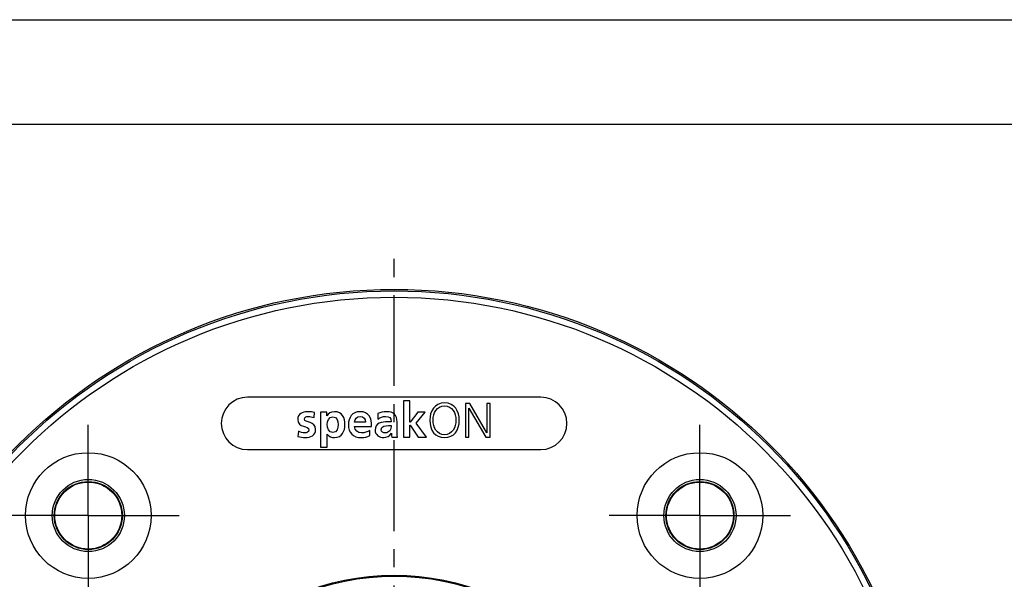
# Model space of a CAD drawing. Units: millimetres. Extents: x 0 to 420, y 0 to 297.
# Drawn here: x 59 to 153, y 244 to 297 of the extents above; entities that cross this region are included whole.
import ezdxf

# ---------------------------------------------------------------- set-up
doc = ezdxf.new("R2010")
doc.units = ezdxf.units.MM
doc.header["$LTSCALE"] = 23.1
doc.linetypes.add('CENTER', pattern=[0.6, 0.375, -0.075, 0.075, -0.075])
doc.layers.get('0').update_dxf_attribs({"linetype": 'CONTINUOUS'})
for name, color, linetype in [('AUSFORMSCHRAEGEN', 7, 'CONTINUOUS'), ('BEZUGSACHSEN', 7, 'CONTINUOUS'), ('DEFAULT_1', 7, 'CENTER'), ('RUNDUNGEN', 7, 'CONTINUOUS')]:
    doc.layers.add(name, color=color, linetype=linetype)

msp = doc.modelspace()

# ---------------------------------------------------------------- linework, layer by layer
at = {"color": 7, "linetype": 'CONTINUOUS'}
for p, q in [((0, 297), (420, 297)), ((410, 287), (12.5, 287)), ((95.27902, 260.58338), (95.27902, 257.14498)), ((95.89335, 260.58338), (95.27902, 260.58338)), ((95.89335, 258.5616), (95.89335, 260.58338)), ((87.36613, 259.50602), (87.36613, 256.18223)), ((87.95295, 259.50602), (87.36613, 259.50602)), ((87.95295, 259.17135), (87.95295, 259.50602)), ((96.63604, 259.50602), (95.90252, 258.5616)), ((96.48017, 258.45157), (97.3604, 259.50602)), ((97.3604, 259.50602), (96.63604, 259.50602)), ((101.20395, 260.34498), (101.20395, 257.14498)), ((101.6028, 260.34498), (101.20395, 260.34498)), ((101.52028, 257.14498), (101.52028, 259.90487)), ((101.52028, 259.90487), (101.52945, 259.90487)), ((101.52945, 259.90487), (103.12945, 257.14498)), ((103.23031, 257.53008), (101.6028, 260.34498)), ((103.23948, 260.34498), (103.23948, 257.53008)), ((103.55581, 260.34498), (103.23948, 260.34498)), ((103.55581, 257.14498), (103.55581, 260.34498)), ((86.73346, 259.01089), (86.77472, 259.47392)), ((87.96212, 259.17135), (87.95295, 259.17135)), ((91.64808, 258.55702), (90.6028, 258.55702)), ((92.82172, 259.38223), (92.84005, 258.85501)), ((94.1008, 258.60286), (93.76154, 258.60286)), ((94.66011, 258.26361), (94.66011, 258.56619)), ((95.90252, 258.5616), (95.89335, 258.5616)), ((85.23891, 257.69513), (85.20223, 257.19083)), ((90.6028, 258.13524), (92.2349, 258.13524)), ((92.06068, 257.27794), (92.06068, 257.77765)), ((93.8349, 258.2361), (94.1008, 258.2361)), ((95.89335, 257.14498), (95.89335, 258.29112)), ((95.89335, 258.29112), (95.90252, 258.29112)), ((95.90252, 258.29112), (96.69106, 257.14498)), ((97.47043, 257.14498), (96.48017, 258.45157)), ((87.98046, 256.18223), (87.98046, 257.41547)), ((87.98046, 257.41547), (87.98962, 257.41547)), ((94.11914, 257.49799), (94.12831, 257.49799)), ((94.15581, 257.14498), (94.69679, 257.14498)), ((95.27902, 257.14498), (95.89335, 257.14498)), ((96.69106, 257.14498), (97.47043, 257.14498)), ((101.20395, 257.14498), (101.52028, 257.14498)), ((103.12945, 257.14498), (103.55581, 257.14498)), ((103.23948, 257.53008), (103.23031, 257.53008)), ((87.36613, 256.18223), (87.98046, 256.18223))]:
    msp.add_line(p, q, dxfattribs=at)
for centre in [(65.17931, 249.64498), (123.57931, 249.64498)]:
    msp.add_circle(centre, 6, dxfattribs=at)
for points in [[(86.10538, 259.56103), (85.62401, 259.56103), (85.17931, 259.33639), (85.17931, 258.82751)], [(86.77472, 259.47392), (86.58217, 259.51518), (86.39421, 259.56103), (86.10538, 259.56103)], [(88.69564, 259.56103), (88.33346, 259.56103), (88.09965, 259.40057), (87.96212, 259.17135)], [(89.6859, 258.33238), (89.6859, 258.98338), (89.42, 259.56103), (88.69564, 259.56103)], [(91.11169, 259.56103), (90.37816, 259.56103), (90.01599, 258.99713), (90.01599, 258.31404)], [(92.2349, 258.13524), (92.2349, 258.96046), (91.98733, 259.56103), (91.11169, 259.56103)], [(93.64235, 259.56103), (93.38103, 259.56103), (93.06011, 259.49226), (92.82172, 259.38223)], [(94.66011, 258.56619), (94.66011, 259.26304), (94.36212, 259.56103), (93.64235, 259.56103)], [(99.19593, 260.4), (98.23318, 260.4), (97.77931, 259.61146), (97.78848, 258.74498)], [(98.10481, 258.74498), (98.10481, 259.42349), (98.44407, 260.12493), (99.19593, 260.12493)], [(100.60395, 258.74498), (100.61255, 259.61146), (100.15868, 260.4), (99.19593, 260.4)], [(99.19593, 260.12493), (99.94779, 260.12493), (100.28705, 259.42349), (100.28705, 258.74498)], [(85.17931, 258.82751), (85.17931, 257.97478), (86.2475, 258.29112), (86.2475, 257.82808)], [(85.82114, 258.85043), (85.82114, 259.05215), (86.01828, 259.11175), (86.18332, 259.11175)], [(86.88934, 257.86017), (86.88934, 258.71289), (85.82114, 258.4745), (85.82114, 258.85043)], [(86.18332, 259.11175), (86.40796, 259.11175), (86.5455, 259.07507), (86.73346, 259.01089)], [(87.98504, 258.33238), (87.98504, 258.66246), (88.14091, 259.08424), (88.53518, 259.08424)], [(88.53518, 259.08424), (88.93404, 259.08424), (89.04407, 258.64871), (89.04407, 258.33238)], [(90.6028, 258.55702), (90.63031, 258.87335), (90.80452, 259.11175), (91.14836, 259.11175)], [(91.14836, 259.11175), (91.4922, 259.11175), (91.62974, 258.85501), (91.64808, 258.55702)], [(92.84005, 258.85501), (93.04636, 259.01089), (93.30768, 259.11175), (93.56899, 259.11175)], [(93.76154, 258.60286), (93.50481, 258.60286), (93.20223, 258.57994), (92.96842, 258.46533)], [(93.56899, 259.11175), (93.93117, 259.11175), (94.1008, 258.98338), (94.1008, 258.60286)], [(97.78848, 258.74498), (97.79765, 257.7639), (98.27444, 257.08997), (99.19593, 257.08997)], [(99.19593, 257.36504), (98.44407, 257.36504), (98.10481, 258.06647), (98.10481, 258.74498)], [(100.28705, 258.74498), (100.28705, 258.06647), (99.94779, 257.36504), (99.19593, 257.36504)], [(99.19593, 257.08997), (100.11742, 257.08997), (100.59421, 257.7639), (100.60395, 258.74498)], [(85.84407, 257.53925), (85.63318, 257.53925), (85.43146, 257.59885), (85.23891, 257.69513)], [(86.2475, 257.82808), (86.2475, 257.59885), (85.99994, 257.53925), (85.84407, 257.53925)], [(85.89908, 257.08997), (86.39879, 257.08997), (86.88934, 257.31003), (86.88934, 257.86017)], [(88.52601, 257.56676), (88.11799, 257.56676), (87.98504, 257.99771), (87.98504, 258.33238)], [(89.04407, 258.33238), (89.04407, 258.00688), (88.92945, 257.56676), (88.52601, 257.56676)], [(88.68189, 257.08997), (89.42, 257.08997), (89.6859, 257.68596), (89.6859, 258.33238)], [(90.01599, 258.31404), (90.01599, 257.53925), (90.46985, 257.08997), (91.24922, 257.08997)], [(91.27673, 257.53925), (90.89621, 257.53925), (90.63031, 257.75473), (90.6028, 258.13524)], [(92.06068, 257.77765), (91.83146, 257.64928), (91.57472, 257.53925), (91.27673, 257.53925)], [(92.96842, 258.46533), (92.73461, 258.35072), (92.56498, 258.14441), (92.56498, 257.7914)], [(92.56498, 257.7914), (92.56498, 257.34212), (92.97301, 257.08997), (93.3902, 257.08997)], [(93.1518, 257.82808), (93.1518, 258.19026), (93.55983, 258.2361), (93.8349, 258.2361)], [(93.54149, 257.53925), (93.32143, 257.53925), (93.1518, 257.62636), (93.1518, 257.82808)], [(93.97279, 257.74987), (93.87616, 257.62178), (93.72945, 257.53925), (93.54149, 257.53925)], [(94.1008, 258.2361), (94.1008, 258.05272), (94.07329, 257.88309), (93.97279, 257.74987)], [(94.66922, 257.6722), (94.6647, 257.84642), (94.66011, 258.02521), (94.66011, 258.26361)], [(94.69679, 257.14498), (94.68303, 257.32837), (94.67386, 257.49341), (94.66922, 257.6722)], [(85.20223, 257.19083), (85.42687, 257.13123), (85.66527, 257.08997), (85.89908, 257.08997)], [(87.98962, 257.41547), (88.2051, 257.15415), (88.42057, 257.08997), (88.68189, 257.08997)], [(91.24922, 257.08997), (91.57931, 257.08997), (91.83604, 257.15415), (92.06068, 257.27794)], [(93.3902, 257.08997), (93.66985, 257.08997), (93.97702, 257.23667), (94.11914, 257.49799)], [(94.12831, 257.49799), (94.13289, 257.42464), (94.13289, 257.26877), (94.15581, 257.14498)]]:
    msp.add_open_spline(points, degree=3, dxfattribs=at)
at = {"layer": 'AUSFORMSCHRAEGEN', "color": 7, "linetype": 'CONTINUOUS'}
for centre, radius in [((94.37931, 220.44498), 50.8), ((65.17931, 249.64498), 3.2), ((123.57931, 249.64498), 3.2), ((94.37931, 220.44498), 23.5)]:
    msp.add_circle(centre, radius, dxfattribs=at)
at = {"layer": 'BEZUGSACHSEN', "color": 7, "linetype": 'CENTER'}
msp.add_line((94.37931, 220.44498), (94.37931, 274.24498), dxfattribs=at)
at = {"layer": 'BEZUGSACHSEN', "color": 7, "linetype": 'CONTINUOUS'}
for p, q in [((108.37931, 260.94498), (80.37931, 260.94498)), ((80.37931, 255.94498), (108.37931, 255.94498))]:
    msp.add_line(p, q, dxfattribs=at)
for centre, start, end in [((80.37931, 258.44498), 90, 270), ((108.37931, 258.44498), 270, 90)]:
    msp.add_arc(centre, 2.5, start, end, dxfattribs=at)
at = {"layer": 'DEFAULT_1', "color": 7, "linetype": 'CENTER'}
for p, q in [((65.17931, 249.64498), (65.17931, 258.64498)), ((123.57931, 249.64498), (123.57931, 258.64498)), ((65.17931, 249.64498), (56.17931, 249.64498)), ((65.17931, 249.64498), (65.17931, 240.64498)), ((65.17931, 249.64498), (74.17931, 249.64498)), ((123.57931, 249.64498), (114.57931, 249.64498)), ((123.57931, 249.64498), (123.57931, 240.64498)), ((123.57931, 249.64498), (132.57931, 249.64498))]:
    msp.add_line(p, q, dxfattribs=at)
at = {"layer": 'RUNDUNGEN', "color": 9, "linetype": 'CONTINUOUS'}
for centre, radius in [((94.37931, 220.44498), 50.65319), ((94.37931, 220.44498), 50.05329), ((65.17931, 249.64498), 3.44543), ((123.57931, 249.64498), 3.44543), ((65.17931, 249.64498), 3.25081), ((123.57931, 249.64498), 3.25081), ((94.37931, 220.44498), 23.41784)]:
    msp.add_circle(centre, radius, dxfattribs=at)

doc.saveas('drawing.dxf')
